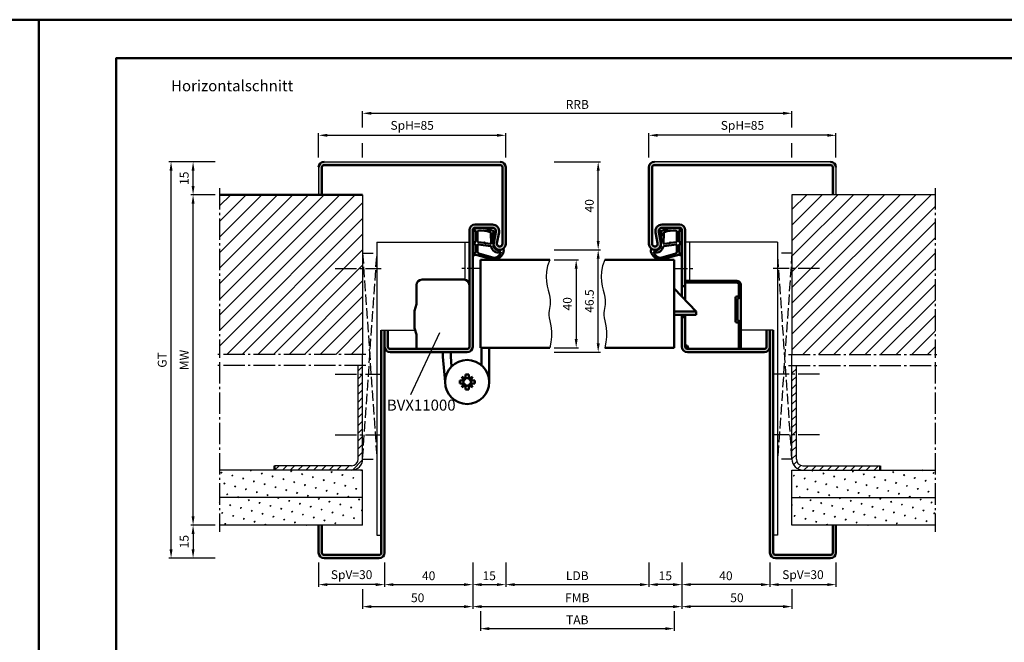
# Model space of a CAD drawing. Units: millimetres. Extents: x 0 to 2940, y -26 to 520.
# Drawn here: x 726 to 1173, y 237 to 520 of the extents above; entities that cross this region are included whole.
import ezdxf

# ---------------------------------------------------------------- set-up
doc = ezdxf.new("R2010")
doc.units = ezdxf.units.MM
for name, pattern in [('AM_DIN_F_W050', [6.25, 4.75, -1.5]), ('AM_DIN_G_W050', [13.75, 9.75, -1.5, 1, -1.5]), ('AM_DIN_G_W050x2', [6.875, 4.75, -0.875, 0.375, -0.875])]:
    doc.linetypes.add(name, pattern=pattern)
for name, color, linetype, lineweight in [('AM_0', 7, 'Continuous', 50), ('AM_1', 14, 'Continuous', 50), ('AM_3', 6, 'AM_DIN_F_W050', 25), ('AM_4', 3, 'Continuous', 25), ('AM_5', 3, 'Continuous', 25), ('AM_6', 2, 'Continuous', 35), ('AM_7', 4, 'AM_DIN_G_W050', 25), ('AM_8', 1, 'Continuous', 25), ('AM_BOR', 7, 'Continuous', 50)]:
    doc.layers.add(name, color=color, linetype=linetype, lineweight=lineweight)
doc.layers.add('AM_12', color=7, linetype='Continuous', lineweight=50, plot=False)
doc.styles.get("Standard").update_dxf_attribs({"font": 'isocp.shx'})
doc.dimstyles.new('AM_DIN$0', dxfattribs={"dimtxt": 4, "dimasz": 4, "dimexe": 1, "dimexo": 2, "dimgap": 1.5, "dimtad": 1, "dimdsep": 46, "dimtxsty": 'Standard', "dimcen": 0, "dimclrd": 256, "dimclre": 256, "dimclrt": 2, "dimazin": 2, "dimtp": 0.1, "dimtm": 0.1, "dimtfac": 0.71, "dimtmove": 0, "dimatfit": 3, "dimfxl": 0, "dimlwd": -1, "dimlwe": -1, "dimarcsym": 0})
pattern_1 = [(45, (0, 0), (-1.767767, 1.767767), [])]
pattern_2 = [(45, (0, 0), (-3.535534, 3.535534), [])]

# ---------------------------------------------------------------- blocks, each defined once
blk = doc.blocks.new('*D113')
at = {"layer": 'AM_5', "linetype": 'ByBlock'}
for p, q in [((862, 457.25), (862, 468.25)), ((866, 467.25), (943, 467.25)), ((947, 457.25), (947, 468.25))]:
    blk.add_line(p, q, dxfattribs=at)
at = {"layer": 'AM_5'}
for points in [[(866, 467.92), (866, 466.58), (862, 467.25)], [(943, 467.92), (943, 466.58), (947, 467.25)]]:
    blk.add_solid(points, dxfattribs=at)
at = {"layer": 'Defpoints', "color": 0}
for p in [(947, 467.25), (862, 455.25), (947, 455.25)]:
    blk.add_point(p, dxfattribs=at)
at = {"layer": 'AM_5', "color": 2, "insert": (904.5, 471.25), "char_height": 4, "attachment_point": 5}
blk.add_mtext('SpH=85', dxfattribs=at)
blk = doc.blocks.new('*D16')
at = {"layer": 'AM_5', "linetype": 'ByBlock'}
for p, q in [((969, 415.25), (990, 415.25)), ((989, 372.75), (989, 411.25)), ((969, 368.75), (990, 368.75))]:
    blk.add_line(p, q, dxfattribs=at)
at = {"layer": 'AM_5'}
for points in [[(988.33, 411.25), (989.67, 411.25), (989, 415.25)], [(988.33, 372.75), (989.67, 372.75), (989, 368.75)]]:
    blk.add_solid(points, dxfattribs=at)
at = {"layer": 'Defpoints', "color": 0}
for p in [(967, 415.25), (989, 415.25), (967, 368.75)]:
    blk.add_point(p, dxfattribs=at)
at = {"layer": 'AM_5', "color": 2, "insert": (985.5, 392), "char_height": 4, "attachment_point": 5, "rotation": 90}
blk.add_mtext('46.5', dxfattribs=at)
blk = doc.blocks.new('*D17')
at = {"layer": 'AM_5', "linetype": 'ByBlock'}
for p, q in [((969, 455.25), (990, 455.25)), ((989, 419.25), (989, 451.25)), ((969, 415.25), (990, 415.25))]:
    blk.add_line(p, q, dxfattribs=at)
at = {"layer": 'AM_5'}
for points in [[(988.33, 451.25), (989.67, 451.25), (989, 455.25)], [(988.33, 419.25), (989.67, 419.25), (989, 415.25)]]:
    blk.add_solid(points, dxfattribs=at)
at = {"layer": 'Defpoints', "color": 0}
for p in [(967, 455.25), (989, 455.25), (967, 415.25)]:
    blk.add_point(p, dxfattribs=at)
at = {"layer": 'AM_5', "color": 2, "insert": (985.5, 435.25), "char_height": 4, "attachment_point": 5, "rotation": 90}
blk.add_mtext('40', dxfattribs=at)
blk = doc.blocks.new('*D18')
at = {"layer": 'AM_5', "linetype": 'ByBlock'}
for p, q in [((892, 273.25), (892, 262.25)), ((932, 273.25), (932, 262.25)), ((896, 263.25), (928, 263.25))]:
    blk.add_line(p, q, dxfattribs=at)
at = {"layer": 'AM_5'}
for points in [[(896, 263.92), (896, 262.58), (892, 263.25)], [(928, 263.92), (928, 262.58), (932, 263.25)]]:
    blk.add_solid(points, dxfattribs=at)
at = {"layer": 'Defpoints', "color": 0}
for p in [(892, 275.25), (932, 275.25), (932, 263.25)]:
    blk.add_point(p, dxfattribs=at)
at = {"layer": 'AM_5', "color": 2, "insert": (912, 266.75), "char_height": 4, "attachment_point": 5}
blk.add_mtext('40', dxfattribs=at)
blk = doc.blocks.new('*D19')
at = {"layer": 'AM_5', "linetype": 'ByBlock'}
for p, q in [((932, 273.25), (932, 262.25)), ((947, 273.25), (947, 262.25)), ((936, 263.25), (943, 263.25))]:
    blk.add_line(p, q, dxfattribs=at)
at = {"layer": 'AM_5'}
for points in [[(936, 263.92), (936, 262.58), (932, 263.25)], [(943, 263.92), (943, 262.58), (947, 263.25)]]:
    blk.add_solid(points, dxfattribs=at)
at = {"layer": 'Defpoints', "color": 0}
for p in [(932, 275.25), (947, 275.25), (947, 263.25)]:
    blk.add_point(p, dxfattribs=at)
at = {"layer": 'AM_5', "color": 2, "insert": (939.5, 266.75), "char_height": 4, "attachment_point": 5}
blk.add_mtext('15', dxfattribs=at)
blk = doc.blocks.new('*D20')
at = {"layer": 'AM_5', "linetype": 'ByBlock'}
for p, q in [((862, 273.25), (862, 262.25)), ((892, 273.25), (892, 262.25)), ((888, 263.25), (866, 263.25))]:
    blk.add_line(p, q, dxfattribs=at)
at = {"layer": 'AM_5'}
for points in [[(866, 263.92), (866, 262.58), (862, 263.25)], [(888, 263.92), (888, 262.58), (892, 263.25)]]:
    blk.add_solid(points, dxfattribs=at)
at = {"layer": 'Defpoints', "color": 0}
for p in [(862, 275.25), (892, 275.25), (862, 263.25)]:
    blk.add_point(p, dxfattribs=at)
at = {"layer": 'AM_5', "color": 2, "insert": (877, 267.25), "char_height": 4, "attachment_point": 5}
blk.add_mtext('SpV=30', dxfattribs=at)
blk = doc.blocks.new('*D21')
at = {"layer": 'AM_5', "linetype": 'ByBlock'}
for p, q in [((815, 455.25), (804, 455.25)), ((805, 444.25), (805, 451.25)), ((815, 440.25), (804, 440.25))]:
    blk.add_line(p, q, dxfattribs=at)
at = {"layer": 'AM_5'}
for points in [[(804.33, 451.25), (805.67, 451.25), (805, 455.25)], [(804.33, 444.25), (805.67, 444.25), (805, 440.25)]]:
    blk.add_solid(points, dxfattribs=at)
at = {"layer": 'Defpoints', "color": 0}
for p in [(805, 455.25), (817, 455.25), (817, 440.25)]:
    blk.add_point(p, dxfattribs=at)
at = {"layer": 'AM_5', "color": 2, "insert": (801.5, 447.75), "char_height": 4, "attachment_point": 5, "rotation": 90}
blk.add_mtext('15', dxfattribs=at)
blk = doc.blocks.new('*D114')
at = {"layer": 'AM_5', "linetype": 'ByBlock'}
for p, q in [((815, 290.25), (804, 290.25)), ((805, 286.25), (805, 279.25)), ((815, 275.25), (804, 275.25))]:
    blk.add_line(p, q, dxfattribs=at)
at = {"layer": 'AM_5'}
for points in [[(804.33, 286.25), (805.67, 286.25), (805, 290.25)], [(804.33, 279.25), (805.67, 279.25), (805, 275.25)]]:
    blk.add_solid(points, dxfattribs=at)
at = {"layer": 'Defpoints', "color": 0}
for p in [(817, 290.25), (805, 275.25), (817, 275.25)]:
    blk.add_point(p, dxfattribs=at)
at = {"layer": 'AM_5', "color": 2, "insert": (801.5, 282.75), "char_height": 4, "attachment_point": 5, "rotation": 90}
blk.add_mtext('15', dxfattribs=at)
blk = doc.blocks.new('*D115')
at = {"layer": 'AM_5', "linetype": 'ByBlock'}
for p, q in [((815, 440.25), (804, 440.25)), ((805, 294.25), (805, 436.25)), ((815, 290.25), (804, 290.25))]:
    blk.add_line(p, q, dxfattribs=at)
at = {"layer": 'AM_5'}
for points in [[(804.33, 436.25), (805.67, 436.25), (805, 440.25)], [(804.33, 294.25), (805.67, 294.25), (805, 290.25)]]:
    blk.add_solid(points, dxfattribs=at)
at = {"layer": 'Defpoints', "color": 0}
for p in [(805, 440.25), (817, 440.25), (817, 290.25)]:
    blk.add_point(p, dxfattribs=at)
at = {"layer": 'AM_5', "color": 2, "insert": (801.5, 365.25), "char_height": 4, "attachment_point": 5, "rotation": 90}
blk.add_mtext('MW', dxfattribs=at)
blk = doc.blocks.new('*D116')
at = {"layer": 'AM_5', "linetype": 'ByBlock'}
for p, q in [((815, 455.25), (794, 455.25)), ((795, 279.25), (795, 451.25)), ((815, 275.25), (794, 275.25))]:
    blk.add_line(p, q, dxfattribs=at)
at = {"layer": 'AM_5'}
for points in [[(794.33, 451.25), (795.67, 451.25), (795, 455.25)], [(794.33, 279.25), (795.67, 279.25), (795, 275.25)]]:
    blk.add_solid(points, dxfattribs=at)
at = {"layer": 'Defpoints', "color": 0}
for p in [(795, 455.25), (817, 455.25), (817, 275.25)]:
    blk.add_point(p, dxfattribs=at)
at = {"layer": 'AM_5', "color": 2, "insert": (791.49, 365.25), "char_height": 4, "attachment_point": 5, "rotation": 90}
blk.add_mtext('GT', dxfattribs=at)
blk = doc.blocks.new('*D22')
at = {"layer": 'AM_5', "linetype": 'ByBlock'}
for p, q in [((947, 273.25), (947, 262.25)), ((1012, 273.25), (1012, 262.25)), ((951, 263.25), (1008, 263.25))]:
    blk.add_line(p, q, dxfattribs=at)
at = {"layer": 'AM_5'}
for points in [[(951, 263.92), (951, 262.58), (947, 263.25)], [(1008, 263.92), (1008, 262.58), (1012, 263.25)]]:
    blk.add_solid(points, dxfattribs=at)
at = {"layer": 'Defpoints', "color": 0}
for p in [(947, 275.25), (1012, 275.25), (1012, 263.25)]:
    blk.add_point(p, dxfattribs=at)
at = {"layer": 'AM_5', "color": 2, "insert": (979.5, 266.78), "char_height": 4, "attachment_point": 5}
blk.add_mtext('LDB', dxfattribs=at)
blk = doc.blocks.new('*D117')
at = {"layer": 'AM_5', "linetype": 'ByBlock'}
for p, q in [((1012, 457.25), (1012, 468.25)), ((1093, 467.25), (1016, 467.25)), ((1097, 457.25), (1097, 468.25))]:
    blk.add_line(p, q, dxfattribs=at)
at = {"layer": 'AM_5'}
for points in [[(1016, 467.92), (1016, 466.58), (1012, 467.25)], [(1093, 467.92), (1093, 466.58), (1097, 467.25)]]:
    blk.add_solid(points, dxfattribs=at)
at = {"layer": 'Defpoints', "color": 0}
for p in [(1012, 467.25), (1012, 455.25), (1097, 455.25)]:
    blk.add_point(p, dxfattribs=at)
at = {"layer": 'AM_5', "color": 2, "insert": (1054.5, 471.25), "char_height": 4, "attachment_point": 5}
blk.add_mtext('SpH=85', dxfattribs=at)
blk = doc.blocks.new('*D54')
at = {"layer": 'AM_5', "linetype": 'ByBlock'}
for p, q in [((1027, 273.25), (1027, 262.25)), ((1067, 273.25), (1067, 262.25)), ((1063, 263.25), (1031, 263.25))]:
    blk.add_line(p, q, dxfattribs=at)
at = {"layer": 'AM_5'}
for points in [[(1031, 263.92), (1031, 262.58), (1027, 263.25)], [(1063, 263.92), (1063, 262.58), (1067, 263.25)]]:
    blk.add_solid(points, dxfattribs=at)
at = {"layer": 'Defpoints', "color": 0}
for p in [(1027, 275.25), (1067, 275.25), (1027, 263.25)]:
    blk.add_point(p, dxfattribs=at)
at = {"layer": 'AM_5', "color": 2, "insert": (1047, 266.75), "char_height": 4, "attachment_point": 5}
blk.add_mtext('40', dxfattribs=at)
blk = doc.blocks.new('*D55')
at = {"layer": 'AM_5', "linetype": 'ByBlock'}
for p, q in [((1012, 273.25), (1012, 262.25)), ((1027, 273.25), (1027, 262.25)), ((1023, 263.25), (1016, 263.25))]:
    blk.add_line(p, q, dxfattribs=at)
at = {"layer": 'AM_5'}
for points in [[(1016, 263.92), (1016, 262.58), (1012, 263.25)], [(1023, 263.92), (1023, 262.58), (1027, 263.25)]]:
    blk.add_solid(points, dxfattribs=at)
at = {"layer": 'Defpoints', "color": 0}
for p in [(1012, 275.25), (1027, 275.25), (1012, 263.25)]:
    blk.add_point(p, dxfattribs=at)
at = {"layer": 'AM_5', "color": 2, "insert": (1019.5, 266.75), "char_height": 4, "attachment_point": 5}
blk.add_mtext('15', dxfattribs=at)
blk = doc.blocks.new('*D56')
at = {"layer": 'AM_5', "linetype": 'ByBlock'}
for p, q in [((1067, 273.25), (1067, 262.25)), ((1097, 273.25), (1097, 262.25)), ((1071, 263.25), (1093, 263.25))]:
    blk.add_line(p, q, dxfattribs=at)
at = {"layer": 'AM_5'}
for points in [[(1071, 263.92), (1071, 262.58), (1067, 263.25)], [(1093, 263.92), (1093, 262.58), (1097, 263.25)]]:
    blk.add_solid(points, dxfattribs=at)
at = {"layer": 'Defpoints', "color": 0}
for p in [(1067, 275.25), (1097, 275.25), (1097, 263.25)]:
    blk.add_point(p, dxfattribs=at)
at = {"layer": 'AM_5', "color": 2, "insert": (1082, 267.25), "char_height": 4, "attachment_point": 5}
blk.add_mtext('SpV=30', dxfattribs=at)
blk = doc.blocks.new('*D57')
at = {"layer": 'AM_5', "linetype": 'ByBlock'}
for p, q in [((932, 273.25), (932, 252.25)), ((1027, 273.25), (1027, 252.25)), ((936, 253.25), (1023, 253.25))]:
    blk.add_line(p, q, dxfattribs=at)
at = {"layer": 'AM_5'}
for points in [[(936, 253.92), (936, 252.58), (932, 253.25)], [(1023, 253.92), (1023, 252.58), (1027, 253.25)]]:
    blk.add_solid(points, dxfattribs=at)
at = {"layer": 'Defpoints', "color": 0}
for p in [(932, 275.25), (1027, 275.25), (1027, 253.25)]:
    blk.add_point(p, dxfattribs=at)
at = {"layer": 'AM_5', "color": 2, "insert": (979.5, 256.75), "char_height": 4, "attachment_point": 5}
blk.add_mtext('FMB', dxfattribs=at)
blk = doc.blocks.new('*D68')
at = {"layer": 'AM_5', "linetype": 'ByBlock'}
for p, q in [((1027, 273.25), (1027, 252.25)), ((1077, 261.25), (1077, 252.25)), ((1073, 253.25), (1031, 253.25))]:
    blk.add_line(p, q, dxfattribs=at)
at = {"layer": 'AM_5'}
for points in [[(1031, 253.92), (1031, 252.58), (1027, 253.25)], [(1073, 253.92), (1073, 252.58), (1077, 253.25)]]:
    blk.add_solid(points, dxfattribs=at)
at = {"layer": 'Defpoints', "color": 0}
for p in [(1027, 275.25), (1077, 263.25), (1027, 253.25)]:
    blk.add_point(p, dxfattribs=at)
at = {"layer": 'AM_5', "color": 2, "insert": (1052, 256.75), "char_height": 4, "attachment_point": 5}
blk.add_mtext('50', dxfattribs=at)
blk = doc.blocks.new('*D69')
at = {"layer": 'AM_5', "linetype": 'ByBlock'}
for p, q in [((932, 273.25), (932, 252.25)), ((882, 261.25), (882, 252.25)), ((886, 253.25), (928, 253.25))]:
    blk.add_line(p, q, dxfattribs=at)
at = {"layer": 'AM_5'}
for points in [[(886, 253.92), (886, 252.58), (882, 253.25)], [(928, 253.92), (928, 252.58), (932, 253.25)]]:
    blk.add_solid(points, dxfattribs=at)
at = {"layer": 'Defpoints', "color": 0}
for p in [(932, 275.25), (882, 263.25), (932, 253.25)]:
    blk.add_point(p, dxfattribs=at)
at = {"layer": 'AM_5', "color": 2, "insert": (907, 256.75), "char_height": 4, "attachment_point": 5}
blk.add_mtext('50', dxfattribs=at)
blk = doc.blocks.new('*D140')
at = {"layer": 'AM_5', "linetype": 'ByBlock'}
for p, q in [((882, 470.75), (882, 478.25)), ((886, 477.25), (1073, 477.25)), ((1077, 470.75), (1077, 478.25)), ((882, 457.25), (882, 463.75)), ((1077, 457.25), (1077, 463.75))]:
    blk.add_line(p, q, dxfattribs=at)
at = {"layer": 'AM_5'}
for points in [[(886, 477.92), (886, 476.58), (882, 477.25)], [(1073, 477.92), (1073, 476.58), (1077, 477.25)]]:
    blk.add_solid(points, dxfattribs=at)
at = {"layer": 'Defpoints', "color": 0}
for p in [(1077, 477.25), (882, 455.25), (1077, 455.25)]:
    blk.add_point(p, dxfattribs=at)
at = {"layer": 'AM_5', "color": 2, "insert": (979.5, 480.75), "char_height": 4, "attachment_point": 5}
blk.add_mtext('RRB', dxfattribs=at)
blk = doc.blocks.new('*D70')
at = {"layer": 'AM_5', "linetype": 'ByBlock'}
for p, q in [((969, 410.75), (980, 410.75)), ((979, 406.75), (979, 374.75)), ((969, 370.75), (980, 370.75))]:
    blk.add_line(p, q, dxfattribs=at)
at = {"layer": 'AM_5'}
for points in [[(978.33, 406.75), (979.67, 406.75), (979, 410.75)], [(978.33, 374.75), (979.67, 374.75), (979, 370.75)]]:
    blk.add_solid(points, dxfattribs=at)
at = {"layer": 'Defpoints', "color": 0}
for p in [(967, 410.75), (967, 370.75), (979, 370.75)]:
    blk.add_point(p, dxfattribs=at)
at = {"layer": 'AM_5', "color": 2, "insert": (975.5, 390.75), "char_height": 4, "attachment_point": 5, "rotation": 90}
blk.add_mtext('40', dxfattribs=at)
blk = doc.blocks.new('*D71')
at = {"layer": 'AM_5', "linetype": 'ByBlock'}
for p, q in [((935.5, 251.25), (935.5, 242.25)), ((1023.5, 251.25), (1023.5, 242.25)), ((939.5, 243.25), (1019.5, 243.25))]:
    blk.add_line(p, q, dxfattribs=at)
at = {"layer": 'AM_5'}
for points in [[(939.5, 243.92), (939.5, 242.58), (935.5, 243.25)], [(1019.5, 243.92), (1019.5, 242.58), (1023.5, 243.25)]]:
    blk.add_solid(points, dxfattribs=at)
at = {"layer": 'Defpoints', "color": 0}
for p in [(935.5, 253.25), (1023.5, 253.25), (1023.5, 243.25)]:
    blk.add_point(p, dxfattribs=at)
at = {"layer": 'AM_5', "color": 2, "insert": (979.5, 246.75), "char_height": 4, "attachment_point": 5}
blk.add_mtext('TAB', dxfattribs=at)
blk = doc.blocks.new('DIN_A3_BOS')
at = {"layer": 'AM_12'}
blk.add_lwpolyline([(0, 0), (420, 0), (420, 297), (0, 297)], close=True, dxfattribs=at)
at = {"layer": 'AM_BOR'}
blk.add_lwpolyline([(20, 10), (410, 10), (410, 287), (20, 287)], close=True, dxfattribs=at)

msp = doc.modelspace()

# ---------------------------------------------------------------- hatches: boundary and pattern name
at = {"layer": 'AM_8'}
h = msp.add_hatch(color=256, dxfattribs=at)
h.dxf.hatch_style = 1
h.paths.add_polyline_path([(932, 371.25), (932, 424.25, -0.4142136), (933, 425.25), (941, 425.25, -0.4693847), (942.475, 423.475), (941.547, 418.505, 1.0968549), (947, 418), (947, 452.75, 0.4142136), (944.5, 455.25), (864.5, 455.25, 0.4142136), (862, 452.75), (862, 440.25), (863.5, 440.25), (863.5, 452.75, -0.4142136), (864.5, 453.75), (944.5, 453.75, -0.4142136), (945.5, 452.75), (945.5, 418, -1.0968549), (943.021, 418.229), (943.949, 423.199, 0.4693847), (941, 426.75), (933, 426.75, 0.4142136), (930.5, 424.25), (930.5, 371.25, -0.4142136), (929.5, 370.25), (894.5, 370.25, -0.4142136), (893.5, 371.25), (893.5, 378.75), (892, 378.75), (892, 371.25, 0.4142136), (894.5, 368.75), (929.5, 368.75, 0.4142136)])
h = msp.add_hatch(color=256, dxfattribs=at)
h.dxf.hatch_style = 1
h.paths.add_polyline_path([(1026, 426.75), (1018, 426.75, 0.4693847), (1015.051, 423.199), (1015.979, 418.229, -1.0968549), (1013.5, 418), (1013.5, 452.75, -0.4142136), (1014.5, 453.75), (1094.5, 453.75, -0.4142136), (1095.5, 452.75), (1095.5, 440.25), (1097, 440.25), (1097, 452.75, 0.4142136), (1094.5, 455.25), (1014.5, 455.25, 0.4142136), (1012, 452.75), (1012, 418, 1.0968549), (1017.453, 418.505), (1016.525, 423.475, -0.4693847), (1018, 425.25), (1026, 425.25, -0.4142136), (1027, 424.25), (1027, 398.75), (1028.5, 398.75), (1028.5, 424.25, 0.4142136)])
h = msp.add_hatch(dxfattribs=at)
h.set_pattern_fill('_U', color=256, scale=5, angle=45, pattern_type=0)
h.set_pattern_definition(pattern_2)
h.paths.add_polyline_path([(882, 440.25), (817, 440.25), (817, 367.75), (882, 367.75)])
h = msp.add_hatch(dxfattribs=at)
h.set_pattern_fill('_U', color=256, scale=5, angle=45, pattern_type=0)
h.set_pattern_definition(pattern_2)
h.paths.add_polyline_path([(1142, 440.25), (1077, 440.25), (1077, 367.75), (1142, 367.75)])
h = msp.add_hatch(dxfattribs=at)
h.set_pattern_fill('_U', color=256, scale=2.3, angle=45, style=0, double=1, pattern_type=0)
h.set_pattern_definition([(45, (1034.6687, 412.3472), (-1.62635, 1.62635), []), (135, (1034.6687, 412.3472), (-1.62635, -1.62635), [])])
edge = h.paths.add_edge_path()
edge.add_line((1052.4, 394.05), (1051.9, 394.05))
edge.add_arc((1051.9, 393.55), 0.5, 90, 180)
edge.add_line((1051.4, 393.55), (1051.4, 382.75))
edge.add_arc((1051.9, 382.75), 0.5, 180, 270)
edge.add_line((1051.9, 382.25), (1052.4, 382.25))
edge.add_arc((1052.4, 381.75), 0.5, 0, 90, ccw=False)
edge.add_line((1052.9, 381.75), (1052.9, 370.25))
edge.add_line((1052.9, 370.25), (1053.8, 370.25))
edge.add_line((1053.8, 370.25), (1053.8, 381.75))
edge.add_arc((1052.4, 381.75), 1.4, 0, 90)
edge.add_line((1052.4, 383.15), (1052.3, 383.15))
edge.add_line((1052.3, 383.15), (1052.3, 393.15))
edge.add_line((1052.3, 393.15), (1052.4, 393.15))
edge.add_arc((1052.4, 394.55), 1.4, 270, 360)
edge.add_line((1053.8, 394.55), (1053.8, 399.35))
edge.add_arc((1051.9, 399.35), 1.9, 0, 90)
edge.add_line((1051.9, 401.25), (1028.5, 401.25))
edge.add_line((1028.5, 401.25), (1028.5, 400.35))
edge.add_line((1028.5, 400.35), (1051.9, 400.35))
edge.add_arc((1051.9, 399.35), 1, 0, 90, ccw=False)
edge.add_line((1052.9, 399.35), (1052.9, 394.55))
edge.add_arc((1052.4, 394.55), 0.5, -90, 0, ccw=False)
h = msp.add_hatch(color=256, dxfattribs=at)
h.dxf.hatch_style = 1
h.paths.add_polyline_path([(1028.5, 384.75), (1027, 384.75), (1027, 371.25, 0.4142136), (1029.5, 368.75), (1064.5, 368.75, 0.4142136), (1067, 371.25), (1067, 378.75), (1065.5, 378.75), (1065.5, 371.25, -0.4142136), (1064.5, 370.25), (1029.5, 370.25, -0.4142136), (1028.5, 371.25)])
h = msp.add_hatch(color=256, dxfattribs=at)
h.dxf.hatch_style = 1
h.paths.add_polyline_path([(892, 378.75), (890.5, 378.75), (890.5, 277.75, -0.4142136), (889.5, 276.75), (864.5, 276.75, -0.4142136), (863.5, 277.75), (863.5, 290.25), (862, 290.25), (862, 277.75, 0.4142136), (864.5, 275.25), (889.5, 275.25, 0.4142136), (892, 277.75)])
h = msp.add_hatch(color=256, dxfattribs=at)
h.dxf.hatch_style = 1
h.paths.add_polyline_path([(1068.5, 378.75), (1067, 378.75), (1067, 371.25), (1067, 277.75, 0.4142136), (1069.5, 275.25), (1094.5, 275.25, 0.4142136), (1097, 277.75), (1097, 290.25), (1095.5, 290.25), (1095.5, 277.75, -0.4142136), (1094.5, 276.75), (1069.5, 276.75, -0.4142136), (1068.5, 277.75)])
h = msp.add_hatch(dxfattribs=at)
h.set_pattern_fill('_U', color=256, scale=2.5, angle=45, pattern_type=0)
h.set_pattern_definition(pattern_1)
h.paths.add_polyline_path([(882, 320.25), (882, 362.75), (880, 362.75), (880, 320.25, -0.4142136), (877, 317.25), (842, 317.25), (842, 315.25), (877, 315.25, 0.4142136)])
h = msp.add_hatch(dxfattribs=at)
h.set_pattern_fill('_U', color=256, scale=2.5, angle=45, pattern_type=0)
h.set_pattern_definition(pattern_1)
h.paths.add_polyline_path([(1079, 362.75), (1077, 362.75), (1077, 320.25, 0.4142136), (1082, 315.25), (1117, 315.25), (1117, 317.25), (1082, 317.25, -0.4142136), (1079, 320.25)])
h = msp.add_hatch(dxfattribs=at)
h.set_pattern_fill('SWAMP', color=256, scale=0.2, angle=45)
h.paths.add_polyline_path([(882, 315.25), (817, 315.25), (817, 302.75), (882, 302.75)])
h = msp.add_hatch(dxfattribs=at)
h.set_pattern_fill('SWAMP', color=256, scale=0.2, angle=45)
h.paths.add_polyline_path([(1142, 315.25), (1077, 315.25), (1077, 302.75), (1142, 302.75)])
h = msp.add_hatch(dxfattribs=at)
h.set_pattern_fill('SWAMP', color=256, scale=0.2, angle=45)
h.paths.add_polyline_path([(882, 302.75), (817, 302.75), (817, 290.25), (882, 290.25)])
h = msp.add_hatch(dxfattribs=at)
h.set_pattern_fill('SWAMP', color=256, scale=0.2, angle=45)
h.paths.add_polyline_path([(1142, 302.75), (1077, 302.75), (1077, 290.25), (1142, 290.25)])

# ---------------------------------------------------------------- linework, layer by layer
for p, q in [((862, 452.75), (862, 440.25)), ((864.5, 455.25), (944.5, 455.25)), ((1094.5, 455.25), (1014.5, 455.25)), ((1097, 452.75), (1097, 440.25)), ((882, 440.25), (882, 367.75)), ((1142, 440.25), (1077, 440.25)), ((1077, 440.25), (1077, 367.75)), ((888.5, 418.75), (888.5, 285.75)), ((888.5, 418.75), (930.5, 418.75)), ((928.5, 418.75), (928.5, 401.699)), ((1070.5, 418.75), (1028.5, 418.75)), ((1030.5, 418.75), (1030.5, 401.25)), ((1070.5, 418.75), (1070.5, 285.75)), ((890.5, 378.75), (905.887, 378.75)), ((1068.5, 378.75), (1053.8, 378.75)), ((880, 320.25), (880, 362.75)), ((882, 320.25), (882, 362.75)), ((1077, 320.25), (1077, 362.75)), ((1079, 320.25), (1079, 362.75)), ((882, 315.25), (817, 315.25)), ((877, 317.25), (842, 317.25)), ((882, 290.25), (882, 315.25)), ((1077, 315.25), (1142, 315.25)), ((1077, 290.25), (1077, 315.25)), ((1082, 317.25), (1117, 317.25)), ((882, 302.75), (817, 302.75)), ((1077, 302.75), (1142, 302.75)), ((882, 290.25), (817, 290.25)), ((1142, 290.25), (1077, 290.25)), ((888.5, 285.75), (890.5, 285.75)), ((1070.5, 285.75), (1068.5, 285.75))]:
    msp.add_line(p, q)
for centre, radius, start, end in [((877, 320.25), 5, 270, 0), ((877, 320.25), 3, 270, 0), ((1082, 320.25), 5, 180, 270), ((1082, 320.25), 3, 180, 270)]:
    msp.add_arc(centre, radius, start, end)
at = {"layer": 'AM_0'}
for p, q in [((863.5, 440.25), (863.5, 452.75)), ((864.5, 453.75), (944.5, 453.75)), ((945.5, 452.75), (945.5, 418)), ((947, 452.75), (947, 418)), ((1012, 452.75), (1012, 418)), ((1013.5, 452.75), (1013.5, 418)), ((1094.5, 453.75), (1014.5, 453.75)), ((1095.5, 440.25), (1095.5, 452.75)), ((882, 440.25), (817, 440.25)), ((941, 426.75), (933, 426.75)), ((941, 425.25), (933, 425.25)), ((1018, 426.75), (1026, 426.75)), ((1018, 425.25), (1026, 425.25)), ((930.5, 371.25), (930.5, 424.25)), ((932, 371.25), (932, 424.25)), ((941.547, 418.505), (942.475, 423.475)), ((943.021, 418.229), (943.949, 423.199)), ((1015.979, 418.229), (1015.051, 423.199)), ((1017.453, 418.505), (1016.525, 423.475)), ((1027, 394.075), (1027, 424.25)), ((1028.5, 392.5), (1028.5, 424.25)), ((935.5, 410.75), (967, 410.75)), ((935.5, 410.75), (935.5, 370.75)), ((1023.5, 410.75), (992, 410.75)), ((1023.5, 410.75), (1023.5, 370.75)), ((1028.5, 398.75), (1027, 398.75)), ((1028.5, 401.25), (1051.9, 401.25)), ((1028.5, 400.35), (1051.9, 400.35)), ((1052.9, 394.55), (1052.9, 399.35)), ((1053.8, 370.25), (1053.8, 399.35)), ((1033.5, 387.25), (1023.5, 397.75)), ((1051.4, 382.75), (1051.4, 393.55)), ((1052.4, 394.05), (1051.9, 394.05)), ((905.615, 387.567), (906.462, 390.528)), ((1052.4, 393.15), (1052.3, 393.15)), ((1052.3, 383.15), (1052.3, 393.15)), ((905.5, 380.496), (905.5, 386.743)), ((1033.5, 387.25), (1023.5, 387.25)), ((1033.5, 385.75), (1023.5, 385.75)), ((1027, 371.25), (1027, 385.75)), ((1028.5, 384.75), (1027, 384.75)), ((1028.5, 371.25), (1028.5, 385.75)), ((1033.5, 385.75), (1033.5, 387.25)), ((1052.4, 382.25), (1051.9, 382.25)), ((1052.4, 383.15), (1052.3, 383.15)), ((1052.9, 370.25), (1052.9, 381.75)), ((890.5, 277.75), (890.5, 378.75)), ((892, 378.75), (892, 277.75)), ((893.5, 378.75), (893.5, 371.25)), ((905.615, 379.672), (906.462, 376.798)), ((1065.5, 378.75), (1065.5, 371.25)), ((1067, 378.75), (1067, 277.75)), ((1068.5, 277.75), (1068.5, 378.75)), ((1029.4, 371.75), (1028.5, 371.75)), ((1029.4, 371.75), (1030, 370.25)), ((894.5, 370.25), (929.5, 370.25)), ((894.5, 368.75), (929.5, 368.75)), ((918.5, 368.75), (918.5, 366.7)), ((922, 366.853), (922, 368.75)), ((922, 366.853), (922.398, 362.29)), ((935.5, 370.75), (967, 370.75)), ((936, 362.849), (936, 370.75)), ((939.5, 370.75), (939.5, 355.25)), ((1023.5, 370.75), (992, 370.75)), ((1064.5, 370.25), (1029.5, 370.25)), ((1064.5, 368.75), (1029.5, 368.75)), ((918.5, 366.7), (919.5, 355.25)), ((928.79, 356.799), (928.79, 358.65)), ((928.79, 358.65), (930.21, 358.65)), ((930.21, 356.799), (930.21, 358.65)), ((926.1, 354.54), (926.1, 355.96)), ((927.951, 355.96), (926.1, 355.96)), ((927.951, 354.54), (926.1, 354.54)), ((928.79, 356.799), (927.096, 357.654)), ((927.096, 357.654), (927.951, 355.96)), ((927.951, 354.54), (927.096, 352.846)), ((927.096, 352.846), (928.79, 353.701)), ((928.79, 353.701), (928.79, 351.85)), ((931.904, 357.654), (930.21, 356.799)), ((930.21, 353.701), (930.21, 351.85)), ((930.21, 353.701), (931.904, 352.846)), ((931.049, 355.96), (931.904, 357.654)), ((931.049, 355.96), (932.9, 355.96)), ((931.049, 354.54), (932.9, 354.54)), ((931.904, 352.846), (931.049, 354.54)), ((932.9, 354.54), (932.9, 355.96)), ((928.79, 351.85), (930.21, 351.85)), ((842, 315.25), (842, 317.25)), ((1117, 315.25), (1117, 317.25)), ((862, 290.25), (862, 277.75)), ((863.5, 290.25), (863.5, 277.75)), ((1095.5, 290.25), (1095.5, 277.75)), ((1097, 290.25), (1097, 277.75)), ((864.5, 276.75), (889.5, 276.75)), ((864.5, 275.25), (889.5, 275.25)), ((1094.5, 276.75), (1069.5, 276.75)), ((1094.5, 275.25), (1069.5, 275.25))]:
    msp.add_line(p, q, dxfattribs=at)
at = {"layer": 'AM_0', "ltscale": 0.5}
for p, q in [((906.5, 399.25), (906.5, 390.803)), ((909, 401.75), (928, 401.75)), ((906.5, 370.25), (906.5, 376.523))]:
    msp.add_line(p, q, dxfattribs=at)
at = {"layer": 'AM_0'}
msp.add_circle((929.5, 355.25), 10, dxfattribs=at)
for centre, radius, start, end in [((864.5, 452.75), 2.5, 90, 180), ((864.5, 452.75), 1, 90, 180), ((944.5, 452.75), 2.5, 0, 90), ((944.5, 452.75), 1, 0, 90), ((1014.5, 452.75), 2.5, 90, 180), ((1014.5, 452.75), 1, 90, 180), ((1094.5, 452.75), 2.5, 0, 90), ((1094.5, 452.75), 1, 0, 90), ((933, 424.25), 2.5, 90, 180), ((933, 424.25), 1, 90, 180), ((941, 423.75), 3, 349.42142, 90), ((941, 423.75), 1.5, 349.42142, 90), ((1018, 423.75), 3, 90, 190.57858), ((1018, 423.75), 1.5, 90, 190.57858), ((1026, 424.25), 2.5, 0, 90), ((1026, 424.25), 1, 0, 90), ((944.25, 418), 2.75, 169.42142, 0), ((944.25, 418), 1.25, 169.42142, 0), ((1014.75, 418), 2.75, 180, 10.57858), ((1014.75, 418), 1.25, 180, 10.57858), ((1051.9, 399.35), 1.9, 0, 90), ((1051.9, 399.35), 1, 0, 90), ((1051.9, 393.55), 0.5, 90, 180), ((1052.4, 394.55), 0.5, 270, 0), ((1052.4, 394.55), 1.4, 270, 0), ((905.5, 390.803), 1, 344.0546, 0), ((908.5, 386.743), 3, 164.0546, 180), ((908.5, 380.496), 3, 180, 195.9454), ((1051.9, 382.75), 0.5, 180, 270), ((1052.4, 381.75), 1.4, 0, 90), ((1052.4, 381.75), 0.5, 0, 90), ((905.5, 376.523), 1, 0, 15.9454), ((894.5, 371.25), 2.5, 180, 270), ((894.5, 371.25), 1, 180, 270), ((929.5, 371.25), 2.5, 270, 0), ((929.5, 371.25), 1, 270, 0), ((1029.5, 371.25), 2.5, 180, 270), ((1029.5, 371.25), 1, 180, 270), ((1064.5, 371.25), 2.5, 270, 0), ((1064.5, 371.25), 1, 270, 0), ((929.5, 355.25), 1.704, 155.37568, 204.62432), ((927.241, 357.509), 1.704, 294.62432, 335.37568), ((927.241, 352.991), 1.704, 24.62432, 65.37568), ((929.5, 355.25), 1.704, 65.37568, 114.62432), ((929.5, 355.25), 1.704, 245.37568, 294.62432), ((931.759, 357.509), 1.704, 204.62432, 245.37568), ((931.759, 352.991), 1.704, 114.62432, 155.37568), ((929.5, 355.25), 1.704, 335.37568, 24.62432), ((864.5, 277.75), 2.5, 180, 270), ((864.5, 277.75), 1, 180, 270), ((889.5, 277.75), 1, 270, 0), ((889.5, 277.75), 2.5, 270, 0), ((1069.5, 277.75), 2.5, 180, 270), ((1069.5, 277.75), 1, 180, 270), ((1094.5, 277.75), 2.5, 270, 0), ((1094.5, 277.75), 1, 270, 0)]:
    msp.add_arc(centre, radius, start, end, dxfattribs=at)
at = {"layer": 'AM_0', "ltscale": 0.5}
for centre, start, end in [((909, 399.25), 90, 180), ((928, 399.25), 0, 90)]:
    msp.add_arc(centre, 2.5, start, end, dxfattribs=at)
at = {"layer": 'AM_1'}
for points in [[(932.15, 424.3, 0.8225617), (932.353, 423.748), (933.203, 423.922), (933.203, 418.955), (932.081, 418.081, 0.7467354), (932.176, 417.759), (933.203, 417.744), (933.203, 414.294, -0.2039215), (933.049, 413.934), (932.062, 412.988, 0.8105302), (932.269, 412.656), (932.368, 412.691, -0.1645), (934.042, 412.88), (941.348, 410.792, 0.0661149), (942.195, 410.767, 0.2820378), (946.057, 414.422, 0.1590275), (945.959, 415.465, 0.3764163), (945.718, 415.574), (944.301, 415.095, -0.3762127), (941.486, 416.89), (941.206, 423.004), (941.828, 422.828, 0.7987948), (942.035, 423.435, 0.1245897), (934.761, 425.243, 0.1623187)], [(1026.85, 424.3, -0.8225617), (1026.647, 423.748), (1025.797, 423.922), (1025.797, 418.955), (1026.919, 418.081, -0.7467354), (1026.824, 417.759), (1025.797, 417.744), (1025.797, 414.294, 0.2039215), (1025.951, 413.934), (1026.938, 412.988, -0.8105302), (1026.731, 412.656), (1026.632, 412.691, 0.1645), (1024.958, 412.88), (1017.652, 410.792, -0.0661149), (1016.805, 410.767, -0.2820378), (1012.943, 414.422, -0.1590275), (1013.041, 415.465, -0.3764163), (1013.282, 415.574), (1014.699, 415.095, 0.3762127), (1017.514, 416.89), (1017.794, 423.004), (1017.172, 422.828, -0.7987948), (1016.965, 423.435, -0.1245897), (1024.239, 425.243, -0.1623187)], [(934.253, 423.505), (934.253, 419.047, 0.3782425), (934.515, 418.749), (937.172, 418.379, 0.236068), (937.257, 418.409), (937.361, 418.517, -0.5), (937.519, 418.497), (937.594, 418.366, 0.236068), (937.668, 418.317), (940.23, 417.965, 0.4511235), (940.399, 418.114), (940.214, 422.869, 0.3316729), (939.857, 423.348, 0.0849517), (934.751, 424.005, 0.4135048)], [(1024.747, 423.505), (1024.747, 419.047, -0.3782425), (1024.485, 418.749), (1021.828, 418.379, -0.236068), (1021.743, 418.409), (1021.639, 418.517, 0.5), (1021.481, 418.497), (1021.406, 418.366, -0.236068), (1021.332, 418.317), (1018.77, 417.965, -0.4511235), (1018.601, 418.114), (1018.786, 422.869, -0.3316729), (1019.143, 423.348, -0.0849517), (1024.249, 424.005, -0.4135048)], [(934.253, 417.52), (934.253, 414.308, 0.3015522), (934.711, 413.617), (941.568, 411.669, 0.0278584), (941.99, 411.644, 0.2581461), (944.804, 413.999, 0.6319644), (944.54, 414.233, -0.4552489), (940.399, 416.757, 0.3823944), (940.224, 416.958), (934.505, 417.743, 0.4511235)], [(1024.747, 417.52), (1024.747, 414.308, -0.3015522), (1024.289, 413.617), (1017.432, 411.669, -0.0278584), (1017.01, 411.644, -0.2581461), (1014.196, 413.999, -0.6319644), (1014.46, 414.233, 0.4552489), (1018.601, 416.757, -0.3823944), (1018.776, 416.958), (1024.495, 417.743, -0.4511235)]]:
    msp.add_lwpolyline(points, format="xyb", close=True, dxfattribs=at)
at = {"layer": 'AM_3'}
for p, q in [((882, 413.75), (888.5, 413.75)), ((882, 413.75), (888.5, 320.25)), ((882, 320.25), (888.5, 413.75)), ((1077, 413.75), (1070.5, 413.75)), ((1077, 413.75), (1070.5, 320.25)), ((1077, 320.25), (1070.5, 413.75)), ((882, 362.75), (882, 367.75)), ((1077, 362.75), (1077, 367.75)), ((882, 320.25), (888.5, 320.25)), ((1077, 320.25), (1070.5, 320.25))]:
    msp.add_line(p, q, dxfattribs=at)
at = {"layer": 'AM_4'}
msp.add_line((916.924, 377.525), (903.823, 349.43), dxfattribs=at)
for points in [[(967, 410.75), (966.005, 408.03), (965.488, 405.464), (965.351, 403.06), (965.501, 400.825), (965.841, 398.768), (966.276, 396.897), (966.71, 395.219), (967.046, 393.743), (967.214, 392.468), (967.232, 391.357), (967.144, 390.367), (966.993, 389.451), (966.822, 388.565), (966.674, 387.665), (966.592, 386.704), (966.619, 385.639), (966.781, 384.43), (967.034, 383.059), (967.315, 381.515), (967.564, 379.783), (967.719, 377.853), (967.718, 375.713), (967.499, 373.349), (967, 370.75)], [(992, 410.75), (991.005, 408.03), (990.488, 405.464), (990.351, 403.06), (990.501, 400.825), (990.841, 398.768), (991.276, 396.897), (991.71, 395.219), (992.046, 393.743), (992.214, 392.468), (992.232, 391.357), (992.144, 390.367), (991.993, 389.451), (991.822, 388.565), (991.674, 387.665), (991.592, 386.704), (991.619, 385.639), (991.781, 384.43), (992.034, 383.059), (992.315, 381.515), (992.564, 379.783), (992.719, 377.853), (992.718, 375.713), (992.499, 373.349), (992, 370.75)]]:
    msp.add_lwpolyline(points, dxfattribs=at)
at = {"layer": 'AM_7'}
for p, q in [((817, 443.25), (817, 366.25)), ((1142, 443.25), (1142, 366.25)), ((869.5, 406.75), (890.5, 406.75)), ((1089.5, 406.75), (1068.5, 406.75)), ((883.5, 367.75), (815.5, 367.75)), ((1075.5, 367.75), (1143.5, 367.75)), ((883.5, 362.75), (815.5, 362.75)), ((817, 364.25), (817, 287.25)), ((1075.5, 362.75), (1143.5, 362.75)), ((1142, 364.25), (1142, 287.25)), ((869.5, 358.75), (890.5, 358.75)), ((1089.5, 358.75), (1068.5, 358.75)), ((869.5, 331.25), (890.5, 331.25)), ((1089.5, 331.25), (1068.5, 331.25))]:
    msp.add_line(p, q, dxfattribs=at)
at = {"layer": 'AM_7', "linetype": 'AM_DIN_G_W050x2'}
for p, q in [((935.5, 406.75), (927, 406.75)), ((1023.5, 406.75), (1032, 406.75))]:
    msp.add_line(p, q, dxfattribs=at)

# ---------------------------------------------------------------- block references
at = {"layer": 'AM_0', "lineweight": 0, "xscale": 1.75, "yscale": 1.75, "zscale": 1.75}
for p in [(0, 0), (735, 0)]:
    msp.add_blockref('DIN_A3_BOS', p, dxfattribs=at)

# ---------------------------------------------------------------- texts
at = {"layer": 'AM_0', "insert": (795, 492.25), "char_height": 5, "width": 58.24755, "attachment_point": 1}
msp.add_mtext('Horizontalschnitt', dxfattribs=at)
at = {"layer": 'AM_6', "insert": (893, 347.25), "char_height": 5, "width": 30, "attachment_point": 1}
msp.add_mtext('{\\W0.749015; }BVX11000', dxfattribs=at)

# ---------------------------------------------------------------- dimensions: what is measured, and where the dimension line sits
at = {"layer": 'AM_5'}
for base, p1, p2, text, picture, middle in [((1077, 477.25), (882, 455.25), (1077, 455.25), 'RRB', '*D140', (979.5, 480.75)), ((947, 467.25), (862, 455.25), (947, 455.25), 'SpH=<>', '*D113', (904.5, 471.25)), ((862, 263.25), (892, 275.25), (862, 275.25), 'SpV=<>', '*D20', (877, 267.25)), ((1027, 253.25), (932, 275.25), (1027, 275.25), 'FMB', '*D57', (979.5, 256.75)), ((1012, 263.25), (947, 275.25), (1012, 275.25), 'LDB', '*D22', (979.5, 266.778)), ((1023.5, 243.25), (935.5, 253.25), (1023.5, 253.25), 'TAB', '*D71', (979.5, 246.75))]:
    dim = msp.add_linear_dim(base=base, p1=p1, p2=p2, text=text, dimstyle='AM_DIN$0', dxfattribs=at)
    dim.commit()
    dim.dimension.update_dxf_attribs({"geometry": picture, "text_midpoint": middle})
for base, p1, p2, text, picture, middle in [((1012, 467.25), (1097, 455.25), (1012, 455.25), 'SpH=<>', '*D117', (1054.5, 471.25)), ((1097, 263.25), (1067, 275.25), (1097, 275.25), 'SpV=<>', '*D56', (1082, 267.25))]:
    dim = msp.add_linear_dim(base=base, p1=p1, p2=p2, angle=180, text=text, dimstyle='AM_DIN$0', dxfattribs=at)
    dim.commit()
    dim.dimension.update_dxf_attribs({"geometry": picture, "text_midpoint": middle})
for base, p1, p2, text, picture, middle in [((795, 455.25), (817, 275.25), (817, 455.25), 'GT', '*D116', (791.493, 365.25)), ((805, 440.25), (817, 290.25), (817, 440.25), 'MW', '*D115', (801.5, 365.25))]:
    dim = msp.add_linear_dim(base=base, p1=p1, p2=p2, angle=90, text=text, dimstyle='AM_DIN$0', override={"dimscale": 1, "dimlfac": 1}, dxfattribs=at)
    dim.commit()
    dim.dimension.update_dxf_attribs({"geometry": picture, "text_midpoint": middle})
for base, p1, p2, angle, picture, middle in [((805, 455.25), (817, 440.25), (817, 455.25), 90, '*D21', (801.5, 447.75)), ((1012, 263.25), (1027, 275.25), (1012, 275.25), 180, '*D55', (1019.5, 266.75)), ((1027, 263.25), (1067, 275.25), (1027, 275.25), 180, '*D54', (1047, 266.75)), ((1027, 253.25), (1077, 263.25), (1027, 275.25), 180, '*D68', (1052, 256.75))]:
    dim = msp.add_linear_dim(base=base, p1=p1, p2=p2, angle=angle, dimstyle='AM_DIN$0', dxfattribs=at)
    dim.commit()
    dim.dimension.update_dxf_attribs({"geometry": picture, "text_midpoint": middle})
for base, p1, p2, picture, middle in [((989, 455.25), (967, 415.25), (967, 455.25), '*D17', (985.5, 435.25)), ((989, 415.25), (967, 368.75), (967, 415.25), '*D16', (985.5, 392)), ((979, 370.75), (967, 410.75), (967, 370.75), '*D70', (975.5, 390.75)), ((805, 275.25), (817, 290.25), (817, 275.25), '*D114', (801.5, 282.75))]:
    dim = msp.add_linear_dim(base=base, p1=p1, p2=p2, angle=90, dimstyle='AM_DIN$0', override={"dimscale": 1, "dimlfac": 1}, dxfattribs=at)
    dim.commit()
    dim.dimension.update_dxf_attribs({"geometry": picture, "text_midpoint": middle})
for base, p1, p2, picture, middle in [((932, 253.25), (882, 263.25), (932, 275.25), '*D69', (907, 256.75)), ((932, 263.25), (892, 275.25), (932, 275.25), '*D18', (912, 266.75)), ((947, 263.25), (932, 275.25), (947, 275.25), '*D19', (939.5, 266.75))]:
    dim = msp.add_linear_dim(base=base, p1=p1, p2=p2, dimstyle='AM_DIN$0', dxfattribs=at)
    dim.commit()
    dim.dimension.update_dxf_attribs({"geometry": picture, "text_midpoint": middle})

doc.saveas('drawing.dxf')
